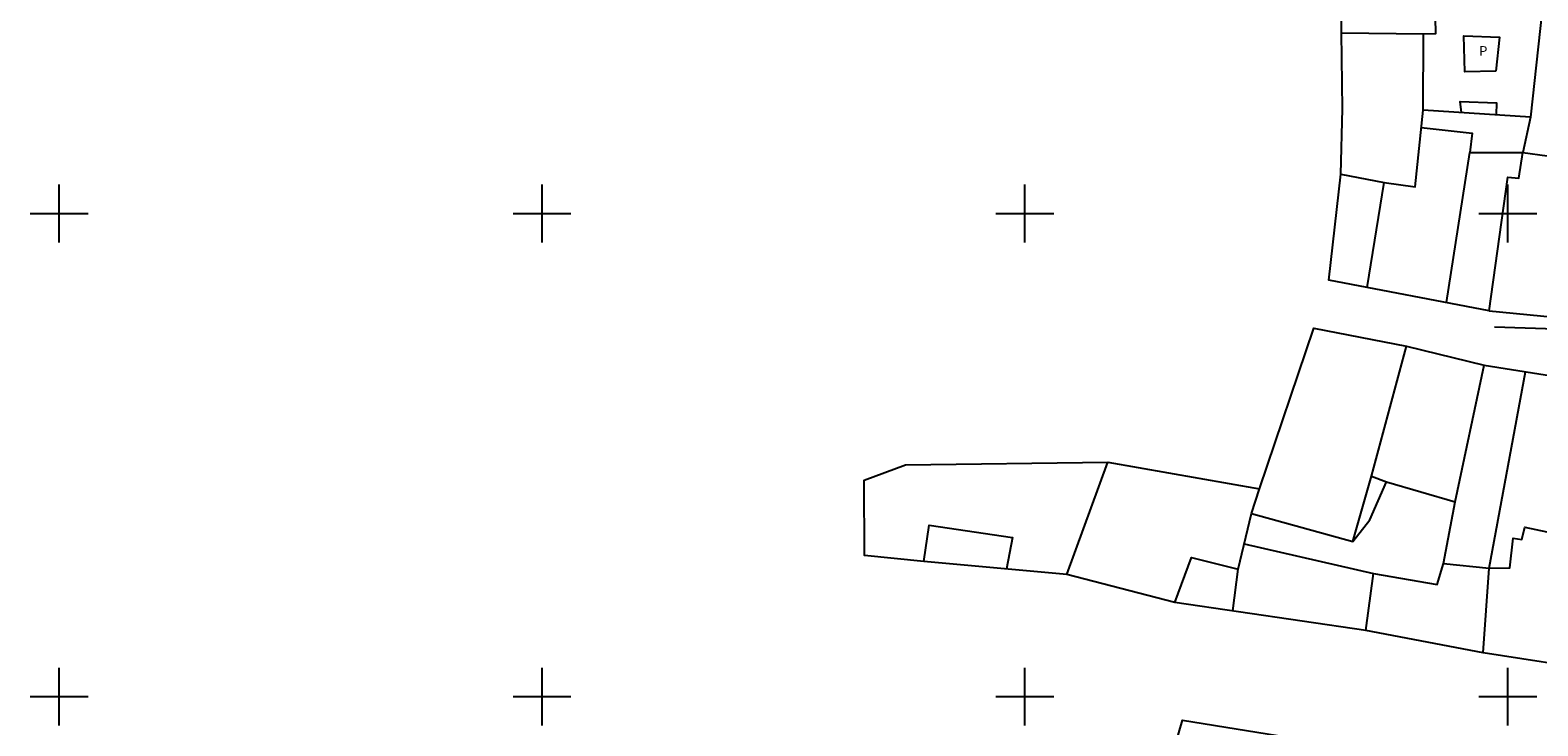
# Model space of a CAD drawing. Extents: x 522265 to 523823, y 4807211 to 4808153.
# Drawn here: x 522497 to 522653, y 4807647 to 4807719 of the extents above; entities that cross this region are included whole.
import ezdxf

# ---------------------------------------------------------------- set-up
doc = ezdxf.new("R2010")
doc.units = 0
doc.header["$LTSCALE"] = 8
doc.header["$MEASUREMENT"] = 0
doc.layers.get('0').update_dxf_attribs({"linetype": 'CONTINUOUS'})
for name, color, linetype in [('0-REFX', 7, 'CONTINUOUS'), ('LIMPIO$0$CASAS', 1, 'CONTINUOUS'), ('LIMPIO$0$CUADRICULA', 4, 'CONTINUOUS'), ('LIMPIO$0$TEXTO', 7, 'CONTINUOUS')]:
    doc.layers.add(name, color=color, linetype=linetype)
doc.styles.add('LIMPIO$0$STANDARD', font='txt')

# ---------------------------------------------------------------- blocks, each defined once
blk = doc.blocks.new('LIMPIO')
for points in [[(522658.16, 4807687.95), (522648.61, 4807688.25)], [(522614.03, 4807639.69), (522616.33, 4807647.57), (522630.65, 4807645.25)]]:
    blk.add_lwpolyline(points)
at = {"layer": 'LIMPIO$0$CASAS'}
for points in [[(522648.09, 4807689.95), (522631.47, 4807693.12), (522632.71, 4807704.08), (522632.89, 4807710.84), (522632.77, 4807718.7), (522632.71, 4807727.13), (522654.16, 4807726.48), (522652.35, 4807710), (522651.57, 4807706.34), (522661.65, 4807704.95), (522662.04, 4807710.04), (522671.04, 4807709.59), (522671.59, 4807719.58), (522667.26, 4807719.67), (522667.6, 4807727.16)], [(522652.35, 4807710), (522641.25, 4807710.7), (522641.28, 4807718.62), (522642.55, 4807718.66), (522642.38, 4807726.84)], [(522632.77, 4807718.7), (522641.28, 4807718.62)], [(522648.76, 4807714.75), (522645.54, 4807714.67), (522645.45, 4807718.41), (522649.16, 4807718.25), (522648.76, 4807714.75)], [(522645.2, 4807710.45), (522645.08, 4807711.62), (522648.85, 4807711.46), (522648.8, 4807710.23)], [(522632.71, 4807704.08), (522637.21, 4807703.21), (522640.41, 4807702.78), (522641.25, 4807710.7)], [(522641.05, 4807708.91), (522646.32, 4807708.32), (522646.07, 4807706.33)], [(522643.65, 4807690.79), (522646.07, 4807706.33), (522651.57, 4807706.34)], [(522648.09, 4807689.95), (522650.02, 4807703.78), (522651.15, 4807703.67), (522651.57, 4807706.34)], [(522635.45, 4807692.36), (522637.21, 4807703.21)], [(522648.09, 4807689.95), (522659.04, 4807688.86)], [(522659.91, 4807652.59), (522647.46, 4807654.55), (522635.32, 4807656.86), (522615.54, 4807659.76), (522604.34, 4807662.66), (522589.54, 4807663.99), (522583.4, 4807664.61), (522583.35, 4807672.41), (522587.65, 4807673.99), (522608.59, 4807674.29), (522624.28, 4807671.51), (522629.92, 4807688.15), (522639.51, 4807686.29), (522647.55, 4807684.32), (522656.05, 4807682.96)], [(522633.95, 4807666.05), (522635.9, 4807672.83), (522639.51, 4807686.29)], [(522623.46, 4807668.95), (522633.95, 4807666.05), (522635.71, 4807668.3), (522637.46, 4807672.24), (522644.57, 4807670.16), (522647.55, 4807684.32)], [(522647.46, 4807654.55), (522648.08, 4807663.29), (522651.83, 4807683.63)], [(522604.34, 4807662.66), (522608.59, 4807674.29)], [(522635.9, 4807672.83), (522637.46, 4807672.24)], [(522615.54, 4807659.76), (522617.25, 4807664.41), (522622.09, 4807663.19), (522623.46, 4807668.95), (522624.28, 4807671.51)], [(522635.32, 4807656.86), (522636.09, 4807662.75), (522642.7, 4807661.61), (522643.35, 4807663.78), (522644.57, 4807670.16)], [(522589.54, 4807663.99), (522590.1, 4807667.76), (522598.71, 4807666.49), (522598.09, 4807663.23)], [(522648.08, 4807663.29), (522650.2, 4807663.32), (522650.57, 4807666.41), (522651.44, 4807666.26), (522651.77, 4807667.53), (522657.46, 4807666.34), (522664.96, 4807666.82)], [(522622.71, 4807665.83), (522636.09, 4807662.75)], [(522621.53, 4807658.88), (522622.09, 4807663.19)], [(522643.35, 4807663.78), (522648.08, 4807663.29)]]:
    blk.add_lwpolyline(points, dxfattribs=at)
at = {"layer": 'LIMPIO$0$CUADRICULA'}
for p, q in [((522500, 4807697), (522500, 4807703)), ((522550, 4807697), (522550, 4807703)), ((522600, 4807697), (522600, 4807703)), ((522650, 4807697), (522650, 4807703)), ((522497, 4807700), (522503, 4807700)), ((522547, 4807700), (522553, 4807700)), ((522597, 4807700), (522603, 4807700)), ((522647, 4807700), (522653, 4807700)), ((522500, 4807647), (522500, 4807653)), ((522550, 4807647), (522550, 4807653)), ((522600, 4807647), (522600, 4807653)), ((522650, 4807647), (522650, 4807653)), ((522497, 4807650), (522503, 4807650)), ((522547, 4807650), (522553, 4807650)), ((522597, 4807650), (522603, 4807650)), ((522647, 4807650), (522653, 4807650))]:
    blk.add_line(p, q, dxfattribs=at)
at = {"layer": 'LIMPIO$0$TEXTO', "style": 'LIMPIO$0$STANDARD'}
blk.add_text('P', height=1, dxfattribs=at).set_placement((522647.03, 4807716.34))

msp = doc.modelspace()

# ---------------------------------------------------------------- block references
at = {"layer": '0-REFX'}
msp.add_blockref('LIMPIO', (0, 0), dxfattribs=at)

doc.saveas('drawing.dxf')
